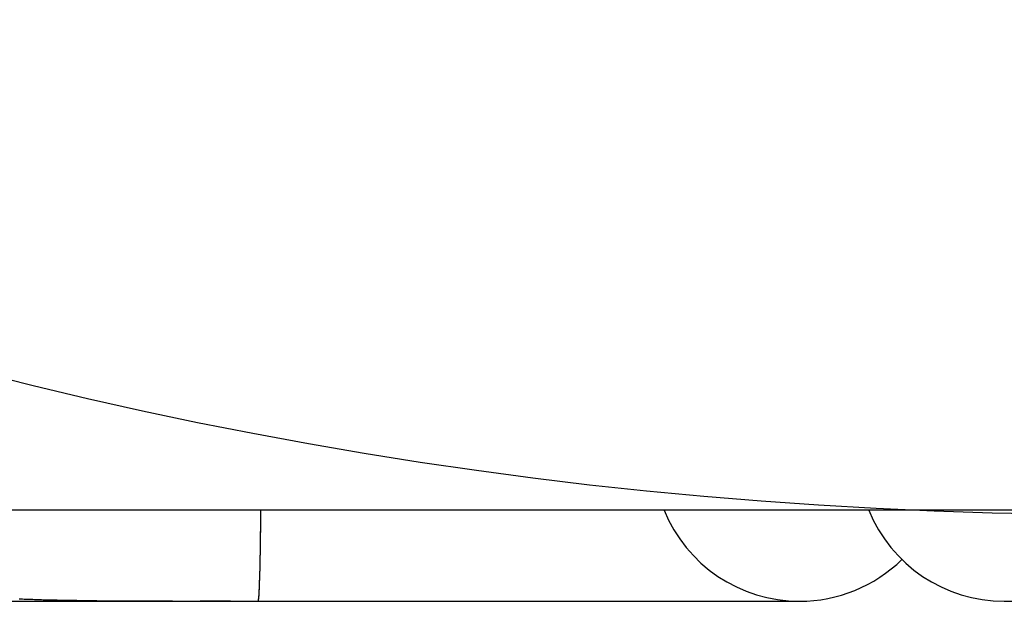
# Model space of a CAD drawing. Extents: x -59 to 285, y -226 to 2000.
# Drawn here: x -12 to -1, y -209 to -203 of the extents above; entities that cross this region are included whole.
import ezdxf

# ---------------------------------------------------------------- set-up
doc = ezdxf.new("R2010")
doc.units = 0
doc.header["$LTSCALE"] = 10
doc.linetypes.add('VERDECKT', pattern=[9.525, 6.35, -3.175])
doc.layers.get('0').update_dxf_attribs({"linetype": 'CONTINUOUS'})
doc.layers.add('STEMPEL', color=3, linetype='CONTINUOUS')

# ---------------------------------------------------------------- blocks, each defined once
blk = doc.blocks.new('A$C0FCBCFC4')
at = {"color": 1, "linetype": 'VERDECKT'}
for p, q in [((-2.194, -49.451), (-45.5, -49.451)), ((-15.237, -50.451), (-3.387, -50.451)), ((-1.146, -50.451), (4.254, -50.451))]:
    blk.add_line(p, q, dxfattribs=at)
at = {"color": 3, "linetype": 'CONTINUOUS'}
blk.add_line((2.194, -49.451), (-2.194, -49.451), dxfattribs=at)
at = {"color": 1}
for points in [[(-9.615, -50.451, 0), (-9.637, -50.451, 0), (-9.659, -50.451, 0), (-9.681, -50.451, 0), (-9.704, -50.451, 0), (-9.726, -50.451, 0), (-9.748, -50.451, 0), (-9.77, -50.451, 0), (-9.792, -50.451, 0), (-9.814, -50.451, 0), (-9.836, -50.451, 0), (-9.858, -50.451, 0), (-9.88, -50.451, 0), (-9.902, -50.451, 0), (-9.924, -50.451, 0), (-9.946, -50.451, 0), (-9.968, -50.452, 0), (-9.99, -50.452, 0), (-10.011, -50.452, 0), (-10.033, -50.452, 0), (-10.055, -50.452, 0), (-10.077, -50.452, 0), (-10.098, -50.452, 0), (-10.12, -50.452, 0), (-10.141, -50.452, 0), (-10.163, -50.452, 0), (-10.184, -50.452, 0), (-10.206, -50.452, 0), (-10.227, -50.452, 0), (-10.249, -50.451, 0), (-10.27, -50.451, 0), (-10.292, -50.451, 0), (-10.313, -50.451, 0), (-10.334, -50.451, 0), (-10.355, -50.451, 0), (-10.377, -50.451, 0), (-10.398, -50.451, 0), (-10.419, -50.451, 0), (-10.44, -50.451, 0), (-10.461, -50.451, 0), (-10.482, -50.451, 0), (-10.503, -50.451, 0), (-10.524, -50.451, 0), (-10.545, -50.451, 0), (-10.566, -50.451, 0), (-10.587, -50.451, 0), (-10.608, -50.451, 0), (-10.629, -50.451, 0), (-10.65, -50.451, 0), (-10.671, -50.45, 0), (-10.691, -50.45, 0), (-10.712, -50.45, 0), (-10.733, -50.45, 0), (-10.753, -50.45, 0), (-10.774, -50.45, 0), (-10.794, -50.45, 0), (-10.815, -50.45, 0), (-10.835, -50.45, 0), (-10.856, -50.45, 0), (-10.876, -50.449, 0), (-10.897, -50.449, 0), (-10.917, -50.449, 0), (-10.938, -50.449, 0), (-10.958, -50.449, 0), (-10.978, -50.449, 0), (-10.998, -50.448, 0), (-11.018, -50.448, 0), (-11.039, -50.448, 0), (-11.059, -50.448, 0), (-11.079, -50.447, 0), (-11.099, -50.447, 0), (-11.119, -50.447, 0), (-11.139, -50.447, 0), (-11.159, -50.447, 0), (-11.179, -50.446, 0), (-11.199, -50.446, 0), (-11.219, -50.446, 0), (-11.239, -50.445, 0), (-11.258, -50.445, 0), (-11.278, -50.445, 0), (-11.298, -50.444, 0), (-11.318, -50.444, 0), (-11.337, -50.444, 0), (-11.357, -50.444, 0), (-11.376, -50.443, 0), (-11.396, -50.443, 0), (-11.415, -50.442, 0), (-11.435, -50.442, 0), (-11.454, -50.442, 0), (-11.474, -50.441, 0), (-11.493, -50.441, 0), (-11.512, -50.44, 0), (-11.532, -50.44, 0), (-11.551, -50.439, 0), (-11.57, -50.439, 0), (-11.589, -50.438, 0), (-11.609, -50.438, 0), (-11.628, -50.438, 0), (-11.647, -50.437, 0), (-11.666, -50.437, 0), (-11.685, -50.436, 0), (-11.704, -50.435, 0), (-11.723, -50.435, 0), (-11.742, -50.434, 0), (-11.761, -50.434, 0), (-11.78, -50.433, 0), (-11.799, -50.432, 0), (-11.817, -50.432, 0), (-11.836, -50.431, 0), (-11.855, -50.431, 0), (-11.873, -50.43, 0), (-11.892, -50.429, 0), (-11.911, -50.428, 0), (-11.929, -50.428, 0)], [(-9.312, -50.451, 0), (-9.312, -50.451, 0), (-9.312, -50.451, 0), (-9.312, -50.451, 0), (-9.312, -50.451, 0), (-9.312, -50.451, 0), (-9.312, -50.451, 0), (-9.312, -50.451, 0), (-9.312, -50.451, 0), (-9.312, -50.451, 0), (-9.312, -50.451, 0), (-9.312, -50.451, 0), (-9.312, -50.451, 0), (-9.312, -50.451, 0), (-9.311, -50.45, 0), (-9.311, -50.45, 0), (-9.311, -50.45, 0), (-9.311, -50.45, 0), (-9.311, -50.45, 0), (-9.311, -50.45, 0), (-9.311, -50.45, 0), (-9.311, -50.449, 0), (-9.311, -50.449, 0), (-9.311, -50.449, 0), (-9.311, -50.449, 0), (-9.311, -50.449, 0), (-9.311, -50.448, 0), (-9.31, -50.448, 0), (-9.31, -50.448, 0), (-9.31, -50.448, 0), (-9.31, -50.447, 0), (-9.31, -50.447, 0), (-9.31, -50.447, 0), (-9.31, -50.447, 0), (-9.31, -50.446, 0), (-9.31, -50.446, 0), (-9.31, -50.446, 0), (-9.31, -50.445, 0), (-9.31, -50.445, 0), (-9.31, -50.445, 0), (-9.309, -50.444, 0), (-9.309, -50.444, 0), (-9.309, -50.444, 0), (-9.309, -50.443, 0), (-9.309, -50.443, 0), (-9.309, -50.443, 0), (-9.309, -50.442, 0), (-9.309, -50.442, 0), (-9.309, -50.441, 0), (-9.309, -50.441, 0), (-9.309, -50.441, 0), (-9.309, -50.44, 0), (-9.309, -50.44, 0), (-9.309, -50.439, 0), (-9.308, -50.439, 0), (-9.308, -50.438, 0), (-9.308, -50.438, 0), (-9.308, -50.437, 0), (-9.308, -50.437, 0), (-9.308, -50.436, 0), (-9.308, -50.436, 0), (-9.308, -50.435, 0), (-9.308, -50.435, 0), (-9.308, -50.434, 0), (-9.308, -50.434, 0), (-9.308, -50.433, 0), (-9.307, -50.432, 0), (-9.307, -50.432, 0), (-9.307, -50.431, 0), (-9.307, -50.431, 0), (-9.307, -50.43, 0), (-9.307, -50.429, 0), (-9.307, -50.429, 0), (-9.307, -50.428, 0), (-9.307, -50.428, 0), (-9.307, -50.427, 0), (-9.307, -50.426, 0), (-9.307, -50.426, 0), (-9.307, -50.425, 0), (-9.306, -50.424, 0), (-9.306, -50.423, 0), (-9.306, -50.423, 0), (-9.306, -50.422, 0), (-9.306, -50.421, 0), (-9.306, -50.421, 0), (-9.306, -50.42, 0), (-9.306, -50.419, 0), (-9.306, -50.418, 0), (-9.306, -50.417, 0), (-9.306, -50.417, 0), (-9.306, -50.416, 0), (-9.306, -50.415, 0), (-9.306, -50.414, 0), (-9.305, -50.413, 0), (-9.305, -50.413, 0), (-9.305, -50.412, 0), (-9.305, -50.411, 0), (-9.305, -50.41, 0), (-9.305, -50.409, 0), (-9.305, -50.408, 0), (-9.305, -50.407, 0), (-9.305, -50.407, 0), (-9.305, -50.406, 0), (-9.305, -50.405, 0), (-9.305, -50.404, 0), (-9.305, -50.403, 0), (-9.304, -50.402, 0), (-9.304, -50.401, 0), (-9.304, -50.4, 0), (-9.304, -50.399, 0), (-9.304, -50.398, 0), (-9.304, -50.397, 0), (-9.304, -50.396, 0), (-9.304, -50.395, 0), (-9.304, -50.394, 0), (-9.304, -50.393, 0), (-9.304, -50.392, 0), (-9.304, -50.391, 0), (-9.304, -50.39, 0), (-9.303, -50.389, 0), (-9.303, -50.388, 0), (-9.303, -50.387, 0), (-9.303, -50.386, 0), (-9.303, -50.385, 0), (-9.303, -50.384, 0), (-9.303, -50.383, 0), (-9.303, -50.382, 0), (-9.303, -50.381, 0), (-9.303, -50.38, 0), (-9.303, -50.378, 0), (-9.303, -50.377, 0), (-9.303, -50.376, 0), (-9.303, -50.375, 0), (-9.302, -50.374, 0), (-9.302, -50.373, 0), (-9.302, -50.372, 0), (-9.302, -50.37, 0), (-9.302, -50.369, 0), (-9.302, -50.368, 0), (-9.302, -50.367, 0), (-9.302, -50.366, 0), (-9.302, -50.365, 0), (-9.302, -50.363, 0), (-9.302, -50.362, 0), (-9.302, -50.361, 0), (-9.302, -50.36, 0), (-9.302, -50.358, 0), (-9.301, -50.357, 0), (-9.301, -50.356, 0), (-9.301, -50.355, 0), (-9.301, -50.354, 0), (-9.301, -50.352, 0), (-9.301, -50.351, 0), (-9.301, -50.35, 0), (-9.301, -50.349, 0), (-9.301, -50.347, 0), (-9.301, -50.346, 0), (-9.301, -50.345, 0), (-9.301, -50.343, 0), (-9.301, -50.342, 0), (-9.301, -50.341, 0), (-9.3, -50.34, 0), (-9.3, -50.338, 0), (-9.3, -50.337, 0), (-9.3, -50.336, 0), (-9.3, -50.334, 0), (-9.3, -50.333, 0), (-9.3, -50.332, 0), (-9.3, -50.33, 0), (-9.3, -50.329, 0), (-9.3, -50.328, 0), (-9.3, -50.326, 0), (-9.3, -50.325, 0), (-9.3, -50.324, 0), (-9.3, -50.322, 0), (-9.3, -50.321, 0), (-9.299, -50.319, 0), (-9.299, -50.318, 0), (-9.299, -50.316, 0), (-9.299, -50.315, 0), (-9.299, -50.314, 0), (-9.299, -50.312, 0), (-9.299, -50.311, 0), (-9.299, -50.309, 0), (-9.299, -50.308, 0), (-9.299, -50.306, 0), (-9.299, -50.305, 0), (-9.299, -50.303, 0), (-9.299, -50.302, 0), (-9.299, -50.3, 0), (-9.299, -50.299, 0), (-9.298, -50.297, 0), (-9.298, -50.295, 0), (-9.298, -50.294, 0), (-9.298, -50.292, 0), (-9.298, -50.291, 0), (-9.298, -50.289, 0), (-9.298, -50.288, 0), (-9.298, -50.286, 0), (-9.298, -50.284, 0), (-9.298, -50.282, 0), (-9.298, -50.281, 0), (-9.298, -50.279, 0), (-9.298, -50.278, 0), (-9.298, -50.276, 0), (-9.298, -50.274, 0), (-9.297, -50.273, 0), (-9.297, -50.271, 0), (-9.297, -50.269, 0), (-9.297, -50.267, 0), (-9.297, -50.266, 0), (-9.297, -50.264, 0), (-9.297, -50.262, 0), (-9.297, -50.26, 0), (-9.297, -50.258, 0), (-9.297, -50.257, 0), (-9.297, -50.255, 0), (-9.297, -50.253, 0), (-9.297, -50.251, 0), (-9.297, -50.249, 0), (-9.296, -50.248, 0), (-9.296, -50.246, 0), (-9.296, -50.244, 0), (-9.296, -50.242, 0), (-9.296, -50.24, 0), (-9.296, -50.238, 0), (-9.296, -50.236, 0), (-9.296, -50.234, 0), (-9.296, -50.233, 0), (-9.296, -50.231, 0), (-9.296, -50.229, 0), (-9.296, -50.227, 0), (-9.296, -50.225, 0), (-9.296, -50.223, 0), (-9.296, -50.221, 0), (-9.295, -50.219, 0), (-9.295, -50.217, 0), (-9.295, -50.215, 0), (-9.295, -50.213, 0), (-9.295, -50.211, 0), (-9.295, -50.209, 0), (-9.295, -50.207, 0), (-9.295, -50.205, 0), (-9.295, -50.203, 0), (-9.295, -50.201, 0), (-9.295, -50.199, 0), (-9.295, -50.197, 0), (-9.295, -50.195, 0), (-9.295, -50.193, 0), (-9.295, -50.191, 0), (-9.294, -50.189, 0), (-9.294, -50.187, 0), (-9.294, -50.184, 0), (-9.294, -50.182, 0), (-9.294, -50.18, 0), (-9.294, -50.178, 0), (-9.294, -50.176, 0), (-9.294, -50.174, 0), (-9.294, -50.172, 0), (-9.294, -50.169, 0), (-9.294, -50.167, 0), (-9.294, -50.165, 0), (-9.294, -50.163, 0), (-9.294, -50.161, 0), (-9.294, -50.158, 0), (-9.294, -50.156, 0), (-9.293, -50.154, 0), (-9.293, -50.152, 0), (-9.293, -50.15, 0), (-9.293, -50.147, 0), (-9.293, -50.145, 0), (-9.293, -50.143, 0), (-9.293, -50.141, 0), (-9.293, -50.138, 0), (-9.293, -50.136, 0), (-9.293, -50.134, 0), (-9.293, -50.132, 0), (-9.293, -50.129, 0), (-9.293, -50.127, 0), (-9.293, -50.125, 0), (-9.293, -50.123, 0), (-9.293, -50.12, 0), (-9.292, -50.118, 0), (-9.292, -50.116, 0), (-9.292, -50.113, 0), (-9.292, -50.111, 0), (-9.292, -50.109, 0), (-9.292, -50.106, 0), (-9.292, -50.104, 0), (-9.292, -50.102, 0), (-9.292, -50.099, 0), (-9.292, -50.097, 0), (-9.292, -50.094, 0), (-9.292, -50.092, 0), (-9.292, -50.09, 0), (-9.292, -50.087, 0), (-9.292, -50.085, 0), (-9.292, -50.083, 0), (-9.291, -50.08, 0), (-9.291, -50.078, 0), (-9.291, -50.075, 0), (-9.291, -50.073, 0), (-9.291, -50.071, 0), (-9.291, -50.068, 0), (-9.291, -50.066, 0), (-9.291, -50.063, 0), (-9.291, -50.061, 0), (-9.291, -50.059, 0), (-9.291, -50.056, 0), (-9.291, -50.054, 0), (-9.291, -50.051, 0), (-9.291, -50.049, 0), (-9.291, -50.047, 0), (-9.291, -50.044, 0), (-9.291, -50.042, 0), (-9.291, -50.039, 0), (-9.29, -50.037, 0), (-9.29, -50.034, 0), (-9.29, -50.032, 0), (-9.29, -50.029, 0), (-9.29, -50.027, 0), (-9.29, -50.025, 0), (-9.29, -50.022, 0), (-9.29, -50.02, 0), (-9.29, -50.017, 0), (-9.29, -50.015, 0), (-9.29, -50.012, 0), (-9.29, -50.01, 0), (-9.29, -50.007, 0), (-9.29, -50.005, 0), (-9.29, -50.002, 0), (-9.29, -50, 0), (-9.29, -49.997, 0), (-9.29, -49.995, 0), (-9.29, -49.992, 0), (-9.289, -49.99, 0), (-9.289, -49.987, 0), (-9.289, -49.985, 0), (-9.289, -49.983, 0), (-9.289, -49.98, 0), (-9.289, -49.978, 0), (-9.289, -49.975, 0), (-9.289, -49.972, 0), (-9.289, -49.97, 0), (-9.289, -49.968, 0), (-9.289, -49.965, 0), (-9.289, -49.962, 0), (-9.289, -49.96, 0), (-9.289, -49.957, 0), (-9.289, -49.955, 0), (-9.289, -49.952, 0), (-9.289, -49.949, 0), (-9.289, -49.947, 0), (-9.289, -49.944, 0), (-9.288, -49.942, 0), (-9.288, -49.939, 0), (-9.288, -49.936, 0), (-9.288, -49.934, 0), (-9.288, -49.931, 0), (-9.288, -49.928, 0), (-9.288, -49.925, 0), (-9.288, -49.923, 0), (-9.288, -49.92, 0), (-9.288, -49.917, 0), (-9.288, -49.915, 0), (-9.288, -49.912, 0), (-9.288, -49.909, 0), (-9.288, -49.906, 0), (-9.288, -49.904, 0), (-9.288, -49.901, 0), (-9.288, -49.898, 0), (-9.288, -49.895, 0), (-9.288, -49.892, 0), (-9.288, -49.89, 0), (-9.287, -49.887, 0), (-9.287, -49.884, 0), (-9.287, -49.881, 0), (-9.287, -49.878, 0), (-9.287, -49.875, 0), (-9.287, -49.873, 0), (-9.287, -49.87, 0), (-9.287, -49.867, 0), (-9.287, -49.864, 0), (-9.287, -49.861, 0), (-9.287, -49.858, 0), (-9.287, -49.855, 0), (-9.287, -49.852, 0), (-9.287, -49.849, 0), (-9.287, -49.846, 0), (-9.287, -49.843, 0), (-9.287, -49.84, 0), (-9.287, -49.837, 0), (-9.287, -49.834, 0), (-9.287, -49.831, 0), (-9.287, -49.828, 0), (-9.286, -49.825, 0), (-9.286, -49.822, 0), (-9.286, -49.819, 0), (-9.286, -49.816, 0), (-9.286, -49.813, 0), (-9.286, -49.81, 0), (-9.286, -49.807, 0), (-9.286, -49.804, 0), (-9.286, -49.801, 0), (-9.286, -49.798, 0), (-9.286, -49.795, 0), (-9.286, -49.792, 0), (-9.286, -49.789, 0), (-9.286, -49.786, 0), (-9.286, -49.783, 0), (-9.286, -49.78, 0), (-9.286, -49.777, 0), (-9.286, -49.773, 0), (-9.286, -49.77, 0), (-9.286, -49.767, 0), (-9.286, -49.764, 0), (-9.286, -49.761, 0), (-9.285, -49.758, 0), (-9.285, -49.755, 0), (-9.285, -49.752, 0), (-9.285, -49.748, 0), (-9.285, -49.745, 0), (-9.285, -49.742, 0), (-9.285, -49.739, 0), (-9.285, -49.736, 0), (-9.285, -49.733, 0), (-9.285, -49.729, 0), (-9.285, -49.726, 0), (-9.285, -49.723, 0), (-9.285, -49.72, 0), (-9.285, -49.717, 0), (-9.285, -49.713, 0), (-9.285, -49.71, 0), (-9.285, -49.707, 0), (-9.285, -49.704, 0), (-9.285, -49.7, 0), (-9.285, -49.697, 0), (-9.285, -49.694, 0), (-9.285, -49.691, 0), (-9.285, -49.688, 0), (-9.284, -49.684, 0), (-9.284, -49.681, 0), (-9.284, -49.678, 0), (-9.284, -49.675, 0), (-9.284, -49.671, 0), (-9.284, -49.668, 0), (-9.284, -49.665, 0), (-9.284, -49.661, 0), (-9.284, -49.658, 0), (-9.284, -49.655, 0), (-9.284, -49.652, 0), (-9.284, -49.648, 0), (-9.284, -49.645, 0), (-9.284, -49.642, 0), (-9.284, -49.639, 0), (-9.284, -49.635, 0), (-9.284, -49.632, 0), (-9.284, -49.629, 0), (-9.284, -49.625, 0), (-9.284, -49.622, 0), (-9.284, -49.619, 0), (-9.284, -49.615, 0), (-9.284, -49.612, 0), (-9.284, -49.609, 0), (-9.284, -49.606, 0), (-9.284, -49.602, 0), (-9.283, -49.599, 0), (-9.283, -49.596, 0), (-9.283, -49.592, 0), (-9.283, -49.589, 0), (-9.283, -49.586, 0), (-9.283, -49.582, 0), (-9.283, -49.579, 0), (-9.283, -49.576, 0), (-9.283, -49.572, 0), (-9.283, -49.569, 0), (-9.283, -49.566, 0), (-9.283, -49.563, 0), (-9.283, -49.559, 0), (-9.283, -49.556, 0), (-9.283, -49.553, 0), (-9.283, -49.549, 0), (-9.283, -49.546, 0), (-9.283, -49.543, 0), (-9.283, -49.539, 0), (-9.283, -49.536, 0), (-9.283, -49.533, 0), (-9.283, -49.53, 0), (-9.283, -49.526, 0), (-9.283, -49.523, 0), (-9.283, -49.52, 0), (-9.283, -49.517, 0), (-9.283, -49.513, 0), (-9.283, -49.51, 0), (-9.283, -49.507, 0), (-9.283, -49.503, 0), (-9.283, -49.5, 0), (-9.282, -49.497, 0), (-9.282, -49.494, 0), (-9.282, -49.49, 0), (-9.282, -49.487, 0), (-9.282, -49.484, 0), (-9.282, -49.481, 0), (-9.282, -49.477, 0), (-9.282, -49.474, 0), (-9.282, -49.471, 0), (-9.282, -49.468, 0), (-9.282, -49.464, 0), (-9.282, -49.461, 0), (-9.282, -49.458, 0), (-9.282, -49.455, 0), (-9.282, -49.451, 0)], [(-9.611, -50.451, 0), (-9.609, -50.451, 0), (-9.608, -50.451, 0), (-9.606, -50.451, 0), (-9.605, -50.451, 0), (-9.603, -50.451, 0), (-9.602, -50.451, 0), (-9.6, -50.451, 0), (-9.598, -50.451, 0), (-9.597, -50.451, 0), (-9.595, -50.451, 0), (-9.594, -50.451, 0), (-9.592, -50.451, 0), (-9.591, -50.451, 0), (-9.589, -50.451, 0), (-9.587, -50.451, 0), (-9.586, -50.451, 0), (-9.584, -50.451, 0), (-9.583, -50.451, 0), (-9.581, -50.451, 0), (-9.58, -50.451, 0), (-9.578, -50.451, 0), (-9.577, -50.451, 0), (-9.575, -50.451, 0), (-9.573, -50.451, 0), (-9.572, -50.451, 0), (-9.57, -50.451, 0), (-9.569, -50.451, 0), (-9.567, -50.451, 0), (-9.566, -50.451, 0), (-9.564, -50.451, 0), (-9.562, -50.451, 0), (-9.561, -50.451, 0), (-9.559, -50.451, 0), (-9.558, -50.451, 0), (-9.556, -50.451, 0), (-9.555, -50.451, 0), (-9.553, -50.451, 0), (-9.552, -50.451, 0), (-9.55, -50.451, 0), (-9.548, -50.451, 0), (-9.547, -50.451, 0), (-9.545, -50.451, 0), (-9.544, -50.451, 0), (-9.542, -50.451, 0), (-9.541, -50.451, 0), (-9.539, -50.451, 0), (-9.537, -50.451, 0), (-9.536, -50.451, 0), (-9.534, -50.451, 0), (-9.533, -50.451, 0), (-9.531, -50.451, 0), (-9.53, -50.451, 0), (-9.528, -50.451, 0), (-9.527, -50.451, 0), (-9.525, -50.451, 0), (-9.523, -50.451, 0), (-9.522, -50.451, 0), (-9.52, -50.451, 0), (-9.519, -50.451, 0), (-9.517, -50.451, 0), (-9.516, -50.451, 0), (-9.514, -50.451, 0), (-9.512, -50.451, 0), (-9.511, -50.451, 0), (-9.509, -50.451, 0), (-9.508, -50.451, 0), (-9.506, -50.451, 0), (-9.505, -50.451, 0), (-9.503, -50.451, 0), (-9.502, -50.451, 0), (-9.5, -50.451, 0), (-9.498, -50.451, 0), (-9.497, -50.451, 0), (-9.495, -50.451, 0), (-9.494, -50.451, 0), (-9.492, -50.451, 0), (-9.491, -50.451, 0), (-9.489, -50.451, 0), (-9.487, -50.451, 0), (-9.486, -50.451, 0), (-9.484, -50.451, 0), (-9.483, -50.451, 0), (-9.481, -50.451, 0), (-9.48, -50.451, 0), (-9.478, -50.451, 0), (-9.477, -50.451, 0), (-9.475, -50.451, 0), (-9.473, -50.451, 0), (-9.472, -50.451, 0), (-9.47, -50.451, 0), (-9.469, -50.451, 0), (-9.467, -50.451, 0), (-9.466, -50.451, 0), (-9.464, -50.451, 0), (-9.462, -50.451, 0), (-9.461, -50.451, 0), (-9.459, -50.451, 0), (-9.458, -50.451, 0), (-9.456, -50.451, 0), (-9.455, -50.451, 0), (-9.453, -50.451, 0), (-9.452, -50.451, 0), (-9.45, -50.451, 0), (-9.448, -50.451, 0), (-9.447, -50.451, 0), (-9.445, -50.451, 0), (-9.444, -50.451, 0), (-9.442, -50.451, 0), (-9.441, -50.451, 0), (-9.439, -50.451, 0), (-9.437, -50.451, 0), (-9.436, -50.451, 0), (-9.434, -50.451, 0), (-9.433, -50.451, 0), (-9.431, -50.451, 0), (-9.43, -50.451, 0), (-9.428, -50.451, 0), (-9.427, -50.451, 0), (-9.425, -50.451, 0), (-9.423, -50.451, 0), (-9.422, -50.451, 0), (-9.42, -50.451, 0), (-9.419, -50.451, 0), (-9.417, -50.451, 0), (-9.416, -50.451, 0), (-9.414, -50.451, 0), (-9.412, -50.451, 0), (-9.411, -50.451, 0), (-9.409, -50.451, 0), (-9.408, -50.451, 0), (-9.406, -50.451, 0), (-9.405, -50.451, 0), (-9.403, -50.451, 0), (-9.402, -50.451, 0), (-9.4, -50.451, 0), (-9.398, -50.451, 0), (-9.397, -50.451, 0), (-9.395, -50.451, 0), (-9.394, -50.451, 0), (-9.392, -50.451, 0), (-9.391, -50.451, 0), (-9.389, -50.451, 0), (-9.387, -50.451, 0), (-9.386, -50.451, 0), (-9.384, -50.451, 0), (-9.383, -50.451, 0), (-9.381, -50.451, 0), (-9.38, -50.451, 0), (-9.378, -50.451, 0), (-9.377, -50.451, 0), (-9.375, -50.451, 0), (-9.373, -50.451, 0), (-9.372, -50.451, 0), (-9.37, -50.451, 0), (-9.369, -50.451, 0), (-9.367, -50.451, 0), (-9.366, -50.451, 0), (-9.364, -50.451, 0), (-9.362, -50.451, 0), (-9.361, -50.451, 0), (-9.359, -50.451, 0), (-9.358, -50.451, 0), (-9.356, -50.451, 0), (-9.355, -50.451, 0), (-9.353, -50.451, 0), (-9.352, -50.451, 0), (-9.35, -50.451, 0), (-9.348, -50.451, 0), (-9.347, -50.451, 0), (-9.345, -50.451, 0), (-9.344, -50.451, 0), (-9.342, -50.451, 0), (-9.341, -50.451, 0), (-9.339, -50.451, 0), (-9.337, -50.451, 0), (-9.336, -50.451, 0), (-9.334, -50.451, 0), (-9.333, -50.451, 0), (-9.331, -50.451, 0), (-9.33, -50.451, 0), (-9.328, -50.451, 0), (-9.327, -50.451, 0), (-9.325, -50.451, 0), (-9.323, -50.451, 0), (-9.322, -50.451, 0), (-9.32, -50.451, 0), (-9.319, -50.451, 0), (-9.317, -50.451, 0), (-9.316, -50.451, 0), (-9.314, -50.451, 0), (-9.312, -50.451, 0)]]:
    blk.add_polyline3d(points, dxfattribs=at)
at = {"color": 1, "linetype": 'VERDECKT'}
for points in [[(-9.312, -50.451, 0), (-9.312, -50.451, 0), (-9.312, -50.451, 0), (-9.312, -50.451, 0), (-9.311, -50.45, 0), (-9.311, -50.45, 0), (-9.311, -50.449, 0), (-9.31, -50.448, 0), (-9.31, -50.447, 0), (-9.31, -50.446, 0), (-9.309, -50.444, 0), (-9.309, -50.443, 0), (-9.309, -50.441, 0), (-9.308, -50.44, 0), (-9.308, -50.438, 0), (-9.308, -50.436, 0), (-9.308, -50.434, 0), (-9.307, -50.431, 0), (-9.307, -50.429, 0), (-9.307, -50.427, 0), (-9.306, -50.424, 0), (-9.306, -50.421, 0), (-9.306, -50.418, 0), (-9.305, -50.415, 0), (-9.305, -50.412, 0), (-9.305, -50.409, 0), (-9.305, -50.405, 0), (-9.304, -50.401, 0), (-9.304, -50.398, 0), (-9.304, -50.394, 0), (-9.303, -50.39, 0), (-9.303, -50.386, 0), (-9.303, -50.382, 0), (-9.303, -50.377, 0), (-9.302, -50.373, 0), (-9.302, -50.368, 0), (-9.302, -50.363, 0), (-9.301, -50.358, 0), (-9.301, -50.353, 0), (-9.301, -50.348, 0), (-9.301, -50.343, 0), (-9.3, -50.337, 0), (-9.3, -50.332, 0), (-9.3, -50.326, 0), (-9.299, -50.32, 0), (-9.299, -50.314, 0), (-9.299, -50.308, 0), (-9.299, -50.302, 0), (-9.298, -50.296, 0), (-9.298, -50.289, 0), (-9.298, -50.283, 0), (-9.297, -50.276, 0), (-9.297, -50.269, 0), (-9.297, -50.262, 0), (-9.297, -50.255, 0), (-9.296, -50.248, 0), (-9.296, -50.241, 0), (-9.296, -50.233, 0), (-9.296, -50.226, 0), (-9.295, -50.218, 0), (-9.295, -50.21, 0), (-9.295, -50.202, 0), (-9.295, -50.194, 0), (-9.294, -50.186, 0), (-9.294, -50.178, 0), (-9.294, -50.17, 0), (-9.294, -50.161, 0), (-9.293, -50.153, 0), (-9.293, -50.144, 0), (-9.293, -50.135, 0), (-9.293, -50.126, 0), (-9.292, -50.117, 0), (-9.292, -50.108, 0), (-9.292, -50.099, 0), (-9.292, -50.09, 0), (-9.291, -50.08, 0), (-9.291, -50.071, 0), (-9.291, -50.061, 0), (-9.291, -50.051, 0), (-9.29, -50.041, 0), (-9.29, -50.031, 0), (-9.29, -50.021, 0), (-9.29, -50.011, 0), (-9.29, -50.001, 0), (-9.289, -49.99, 0), (-9.289, -49.98, 0), (-9.289, -49.969, 0), (-9.289, -49.959, 0), (-9.289, -49.948, 0), (-9.288, -49.937, 0), (-9.288, -49.926, 0), (-9.288, -49.915, 0), (-9.288, -49.904, 0), (-9.287, -49.893, 0), (-9.287, -49.882, 0), (-9.287, -49.87, 0), (-9.287, -49.859, 0), (-9.287, -49.847, 0), (-9.287, -49.835, 0), (-9.286, -49.824, 0), (-9.286, -49.812, 0), (-9.286, -49.8, 0), (-9.286, -49.788, 0), (-9.286, -49.776, 0), (-9.285, -49.764, 0), (-9.285, -49.752, 0), (-9.285, -49.739, 0), (-9.285, -49.727, 0), (-9.285, -49.715, 0), (-9.285, -49.702, 0), (-9.284, -49.689, 0), (-9.284, -49.677, 0), (-9.284, -49.664, 0), (-9.284, -49.651, 0), (-9.284, -49.638, 0), (-9.284, -49.625, 0), (-9.284, -49.612, 0), (-9.283, -49.599, 0), (-9.283, -49.586, 0), (-9.283, -49.573, 0), (-9.283, -49.56, 0), (-9.283, -49.546, 0), (-9.283, -49.533, 0), (-9.283, -49.519, 0), (-9.282, -49.506, 0), (-9.282, -49.492, 0), (-9.282, -49.479, 0), (-9.282, -49.465, 0), (-9.282, -49.451, 0)], [(-9.312, -50.451, 0), (-9.312, -50.451, 0), (-9.312, -50.451, 0), (-9.312, -50.451, 0), (-9.312, -50.451, 0), (-9.312, -50.451, 0), (-9.312, -50.451, 0), (-9.312, -50.451, 0), (-9.312, -50.451, 0), (-9.312, -50.451, 0), (-9.312, -50.451, 0), (-9.312, -50.451, 0), (-9.312, -50.451, 0), (-9.312, -50.451, 0), (-9.312, -50.451, 0), (-9.312, -50.451, 0), (-9.312, -50.451, 0), (-9.312, -50.451, 0), (-9.312, -50.451, 0), (-9.312, -50.451, 0), (-9.312, -50.451, 0), (-9.312, -50.451, 0), (-9.312, -50.451, 0), (-9.312, -50.451, 0), (-9.312, -50.451, 0), (-9.312, -50.451, 0), (-9.312, -50.451, 0), (-9.312, -50.451, 0), (-9.312, -50.451, 0), (-9.312, -50.451, 0), (-9.312, -50.451, 0), (-9.312, -50.451, 0), (-9.312, -50.451, 0), (-9.312, -50.451, 0), (-9.312, -50.451, 0), (-9.312, -50.451, 0), (-9.312, -50.451, 0), (-9.312, -50.451, 0), (-9.312, -50.451, 0), (-9.312, -50.451, 0), (-9.312, -50.451, 0), (-9.312, -50.451, 0), (-9.312, -50.451, 0), (-9.312, -50.451, 0), (-9.312, -50.451, 0), (-9.312, -50.451, 0), (-9.312, -50.451, 0), (-9.312, -50.451, 0), (-9.312, -50.451, 0), (-9.312, -50.451, 0), (-9.312, -50.451, 0), (-9.312, -50.451, 0), (-9.312, -50.451, 0), (-9.312, -50.451, 0), (-9.312, -50.451, 0), (-9.312, -50.451, 0), (-9.312, -50.451, 0), (-9.312, -50.451, 0), (-9.312, -50.451, 0), (-9.312, -50.451, 0), (-9.312, -50.451, 0), (-9.312, -50.451, 0), (-9.312, -50.451, 0), (-9.312, -50.451, 0), (-9.312, -50.451, 0), (-9.312, -50.451, 0), (-9.312, -50.451, 0), (-9.312, -50.451, 0), (-9.312, -50.451, 0), (-9.312, -50.451, 0), (-9.312, -50.451, 0), (-9.312, -50.451, 0), (-9.312, -50.451, 0), (-9.312, -50.451, 0), (-9.312, -50.451, 0), (-9.312, -50.451, 0), (-9.312, -50.451, 0), (-9.312, -50.451, 0), (-9.312, -50.451, 0), (-9.312, -50.451, 0), (-9.312, -50.451, 0), (-9.312, -50.451, 0), (-9.312, -50.451, 0), (-9.312, -50.451, 0), (-9.312, -50.451, 0), (-9.312, -50.451, 0), (-9.312, -50.451, 0), (-9.312, -50.451, 0), (-9.312, -50.451, 0), (-9.312, -50.451, 0), (-9.312, -50.451, 0), (-9.312, -50.451, 0), (-9.312, -50.451, 0), (-9.312, -50.451, 0), (-9.312, -50.451, 0), (-9.312, -50.451, 0), (-9.312, -50.451, 0), (-9.312, -50.451, 0), (-9.312, -50.451, 0), (-9.312, -50.451, 0), (-9.312, -50.451, 0), (-9.312, -50.451, 0), (-9.312, -50.451, 0), (-9.312, -50.451, 0), (-9.312, -50.451, 0), (-9.312, -50.451, 0), (-9.312, -50.451, 0), (-9.312, -50.451, 0), (-9.312, -50.451, 0), (-9.312, -50.451, 0), (-9.312, -50.451, 0), (-9.312, -50.451, 0), (-9.312, -50.451, 0), (-9.312, -50.451, 0), (-9.312, -50.451, 0), (-9.312, -50.451, 0), (-9.312, -50.451, 0), (-9.312, -50.451, 0), (-9.312, -50.451, 0), (-9.312, -50.451, 0), (-9.312, -50.451, 0), (-9.312, -50.451, 0), (-9.312, -50.451, 0), (-9.312, -50.451, 0), (-9.312, -50.451, 0), (-9.312, -50.451, 0), (-9.312, -50.451, 0), (-9.312, -50.451, 0), (-9.312, -50.451, 0)]]:
    blk.add_polyline3d(points, dxfattribs=at)
at = {"color": 3, "linetype": 'CONTINUOUS'}
for radius in [58.5, 55.012, 53.725, 53, 49.5]:
    blk.add_circle((0, 0), radius, dxfattribs=at)
at = {"color": 1, "linetype": 'VERDECKT'}
for radius in [57, 55, 54.5, 54.125, 53.5, 52.631, 51]:
    blk.add_circle((0, 0), radius, dxfattribs=at)
for centre, start, end in [((-3.387, -48.851), 202.0243, 270), ((-1.146, -48.851), 202.0243, 270), ((-3.387, -48.851), 270, 314.4735)]:
    blk.add_arc(centre, 1.6, start, end, dxfattribs=at)

msp = doc.modelspace()

# ---------------------------------------------------------------- block references
at = {"layer": 'STEMPEL'}
msp.add_blockref('A$C0FCBCFC4', (0, -158.5), dxfattribs=at)

doc.saveas('drawing.dxf')
